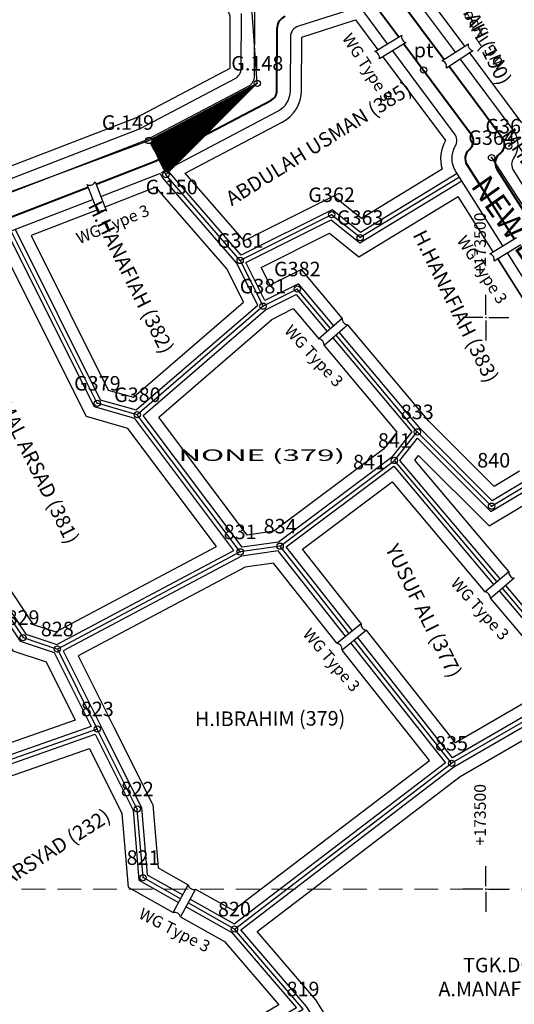
# Model space of a CAD drawing. Units: inches. Extents: x 34 to 16714, y -736 to 5208.
# Drawn here: x 15273 to 15294, y 3616 to 3658 of the extents above; entities that cross this region are included whole.
import ezdxf
from ezdxf.enums import TextEntityAlignment as Align

# ---------------------------------------------------------------- set-up
doc = ezdxf.new("R2010")
doc.units = ezdxf.units.IN
doc.header["$MEASUREMENT"] = 0
doc.linetypes.add('DASHDOT', pattern=[1, 0.5, -0.25, 0, -0.25])
doc.linetypes.add('DASHEDX2', pattern=[1.5, 1, -0.5])
for name, color, linetype in [('BULAT1', 7, 'Continuous'), ('Double', 144, 'Continuous'), ('Grid', 7, 'Continuous'), ('Nama 1', 7, 'Continuous'), ('PATOK1', 7, 'Continuous'), ('tambak', 7, 'Continuous'), ('Tanggul', 7, 'Continuous')]:
    doc.layers.add(name, color=color, linetype=linetype)
doc.layers.add('Sal_existing', color=1, linetype='Continuous', lineweight=15)
doc.styles.add('L100', font='simplex.shx', dxfattribs={"height": 0.254})
doc.styles.add('L80', font='simplex.shx', dxfattribs={"height": 0.203})
doc.styles.get("Standard").update_dxf_attribs({"font": 'simplex.shx'})

msp = doc.modelspace()

# ---------------------------------------------------------------- linework, layer by layer
at = {"layer": 'BULAT1', "color": 1, "ltscale": 10}
for centre in [(15290.137, 3655.514), (15283.152, 3654.959), (15278.592, 3652.559), (15293.712, 3652.319), (15292.992, 3651.839), (15279.312, 3651.119), (15286.272, 3649.439), (15287.472, 3648.479), (15282.432, 3647.519), (15284.832, 3646.319), (15283.392, 3645.599), (15276.432, 3641.519), (15278.112, 3641.039), (15289.872, 3640.319), (15289.872, 3640.319), (15288.912, 3639.119), (15288.912, 3639.119), (15292.992, 3637.199), (15292.992, 3637.199), (15284.112, 3635.519), (15284.112, 3635.519), (15282.432, 3635.279), (15282.432, 3635.279), (15273.312, 3631.679), (15273.312, 3631.679), (15274.752, 3631.199), (15274.752, 3631.199), (15276.432, 3627.839), (15276.432, 3627.839), (15291.312, 3626.399), (15291.312, 3626.399), (15278.112, 3624.479), (15278.112, 3624.479), (15278.352, 3621.599), (15278.352, 3621.599), (15282.192, 3619.439), (15282.192, 3619.439)]:
    msp.add_circle(centre, 0.132, dxfattribs=at)
for p in [(15290.137, 3655.514), (15283.152, 3654.959), (15278.592, 3652.559), (15293.712, 3652.319), (15292.992, 3651.839), (15279.312, 3651.119), (15286.272, 3649.439), (15287.472, 3648.479), (15282.432, 3647.519), (15284.832, 3646.319), (15283.392, 3645.599), (15276.432, 3641.519), (15278.112, 3641.039), (15289.872, 3640.319), (15289.872, 3640.319), (15288.912, 3639.119), (15288.912, 3639.119), (15292.992, 3637.199), (15292.992, 3637.199), (15284.112, 3635.519), (15284.112, 3635.519), (15282.432, 3635.279), (15282.432, 3635.279), (15273.312, 3631.679), (15273.312, 3631.679), (15274.752, 3631.199), (15274.752, 3631.199), (15276.432, 3627.839), (15276.432, 3627.839), (15291.312, 3626.399), (15291.312, 3626.399), (15278.112, 3624.479), (15278.112, 3624.479), (15278.352, 3621.599), (15278.352, 3621.599), (15282.192, 3619.439), (15282.192, 3619.439)]:
    msp.add_point(p, dxfattribs=at)
at = {"layer": 'Double', "color": 6}
for p, q in [((15288.095, 3656.293), (15289.22, 3656.985)), ((15289.403, 3656.675), (15288.279, 3655.983)), ((15290.908, 3655.907), (15292.017, 3656.623)), ((15292.207, 3656.318), (15291.098, 3655.602)), ((15276.342, 3650.828), (15276.817, 3649.596)), ((15276.479, 3649.472), (15276.004, 3650.704)), ((15287.421, 3647.675), (15291.584, 3650.209)), ((15283.318, 3647.224), (15286.19, 3648.66)), ((15286.19, 3648.66), (15287.421, 3647.675)), ((15292.915, 3647.797), (15294.039, 3648.489)), ((15294.223, 3648.179), (15293.099, 3647.487)), ((15283.687, 3646.485), (15283.318, 3647.224)), ((15285.003, 3647.142), (15283.687, 3646.485)), ((15286.722, 3645.095), (15285.003, 3647.142)), ((15285.729, 3644.223), (15286.721, 3645.094)), ((15286.954, 3644.819), (15285.962, 3643.949)), ((15290.359, 3640.765), (15286.954, 3644.819)), ((15293.095, 3638.03), (15290.359, 3640.765)), ((15294.17, 3638.675), (15293.095, 3638.03)), ((15292.713, 3633.599), (15293.714, 3634.459)), ((15293.944, 3634.182), (15292.943, 3633.322)), ((15286.49, 3631.44), (15287.511, 3632.278)), ((15287.735, 3631.996), (15286.714, 3631.158)), ((15279.617, 3620.13), (15280.245, 3621.291)), ((15280.559, 3621.115), (15279.931, 3619.954))]:
    msp.add_line(p, q, dxfattribs=at)
at = {"layer": 'Double', "color": 144}
for p, q in [((15287.458, 3648.26), (15291.737, 3650.864)), ((15282.674, 3647.439), (15286.25, 3649.227)), ((15286.25, 3649.227), (15287.458, 3648.26)), ((15283.473, 3645.841), (15282.674, 3647.439)), ((15284.879, 3646.544), (15283.473, 3645.841)), ((15286.362, 3644.778), (15284.879, 3646.544)), ((15290.005, 3640.441), (15286.593, 3644.503)), ((15293.02, 3637.426), (15290.005, 3640.441)), ((15294.798, 3638.492), (15293.02, 3637.426))]:
    msp.add_line(p, q, dxfattribs=at)
at = {"layer": 'Double', "color": 6}
for points in [[(15291.866, 3656.526), (15290.08, 3658.925), (15292.055, 3660.406)], [(15292.055, 3660.406), (15295.038, 3658.251), (15294.651, 3657.282), (15296.019, 3655.229), (15294.714, 3653.551), (15294.267, 3653.302), (15292.082, 3656.237)], [(15276.417, 3649.635), (15273.647, 3648.565), (15276.893, 3642.074), (15277.951, 3641.772), (15282.572, 3645.763), (15281.879, 3647.15), (15278.896, 3650.592), (15276.752, 3649.764)], [(15268.033, 3641.302), (15270.99, 3636.352), (15273.736, 3632.234), (15274.693, 3631.915), (15281.442, 3635.5), (15277.718, 3640.465), (15275.972, 3640.964), (15272.452, 3648.003)], [(15285.962, 3643.948), (15289.019, 3640.309), (15288.449, 3639.597), (15283.852, 3636.148), (15282.726, 3635.988), (15279.01, 3640.942), (15283.761, 3645.046), (15284.662, 3645.496), (15285.73, 3644.224)], [(15293.717, 3634.462), (15289.767, 3639.131), (15289.927, 3639.331), (15292.89, 3636.368), (15295.184, 3637.744), (15296.44, 3635.311)], [(15287.512, 3632.278), (15285.05, 3635.397), (15288.81, 3638.218), (15292.716, 3633.602)], [(15268.133, 3633.821), (15270.235, 3635.105), (15272.889, 3631.124), (15274.284, 3630.659), (15275.507, 3628.214), (15271.458, 3626.797), (15269.511, 3626.408), (15266.33, 3630.649), (15266.714, 3632.953), (15267.826, 3633.633)], [(15286.491, 3631.441), (15283.83, 3634.812), (15282.64, 3634.642), (15275.631, 3630.918), (15277.114, 3627.951), (15278.718, 3624.743), (15278.759, 3624.66), (15278.981, 3622.003), (15280.245, 3621.291)], [(15292.949, 3633.327), (15295.876, 3629.867), (15295.508, 3629.591), (15291.476, 3627.257), (15287.735, 3631.996)], [(15280.559, 3621.115), (15282.137, 3620.227), (15290.379, 3626.517), (15286.714, 3631.158)], [(15291.361, 3608.776), (15289.183, 3610.747), (15285.606, 3616.471), (15283.148, 3619.338), (15291.679, 3625.849), (15295.686, 3628.168), (15303.879, 3616.789), (15304.112, 3615.002)], [(15280.849, 3614.368), (15278.261, 3612.851), (15275.768, 3615.843), (15270.289, 3610.625), (15269.468, 3610.215), (15265.961, 3615.695), (15263.47, 3620.262), (15267.256, 3621.524), (15269.63, 3625.085), (15271.807, 3625.521), (15276.102, 3627.024), (15277.465, 3624.298), (15277.724, 3621.195), (15279.617, 3620.13)], [(15279.931, 3619.954), (15281.767, 3618.921), (15284.057, 3616.249), (15281.159, 3614.55)]]:
    msp.add_lwpolyline(points, dxfattribs=at)
msp.add_lwpolyline([(15288.431, 3656.077), (15291.052, 3652.556, 0.209274), (15290.92, 3651.35), (15287.524, 3649.283), (15286.355, 3650.218), (15282.595, 3648.338), (15280.128, 3651.186), (15284.203, 3653.33, 0.277051), (15285.011, 3654.661), (15285.022, 3656.9), (15287.282, 3657.619), (15288.215, 3656.367)], format="xyb", dxfattribs=at)
at = {"layer": 'Double', "color": 144}
for points in [[(15272.975, 3648.835), (15276.558, 3641.67), (15278.068, 3641.239), (15283.169, 3645.644), (15282.281, 3647.418), (15279.161, 3651.018), (15279.082, 3651.177)], [(15291.544, 3651.168), (15287.486, 3648.698), (15286.295, 3649.652), (15282.477, 3647.743), (15279.463, 3651.22), (15279.4, 3651.345)], [(15270.582, 3636.099), (15273.428, 3631.83), (15274.736, 3631.394), (15282.162, 3635.339), (15278.005, 3640.883), (15276.307, 3641.368), (15272.659, 3648.663)], [(15293.252, 3647.581), (15294.333, 3645.878)], [(15286.323, 3644.265), (15289.64, 3640.316), (15288.786, 3639.249), (15284.041, 3635.691), (15282.512, 3635.472), (15278.357, 3641.013), (15283.493, 3645.448), (15284.786, 3646.095), (15286.091, 3644.541)], [(15293.353, 3634.149), (15289.145, 3639.122), (15289.887, 3640.05), (15292.964, 3636.972), (15295.376, 3638.419)], [(15287.14, 3631.974), (15284.368, 3635.486), (15288.885, 3638.873), (15293.08, 3633.915)], [(15267.879, 3634.228), (15270.379, 3635.755), (15273.197, 3631.528), (15274.625, 3631.052), (15276.18, 3627.941), (15271.585, 3626.333), (15269.308, 3625.878), (15265.823, 3630.525), (15266.276, 3633.248), (15267.572, 3634.04)], [(15286.862, 3631.745), (15284.035, 3635.326), (15282.489, 3635.105), (15274.992, 3631.122), (15276.685, 3627.737), (15278.289, 3624.529)], [(15299.05, 3631.3), (15296.871, 3629.992), (15293.586, 3633.874)], [(15293.313, 3633.64), (15296.572, 3629.788), (15295.773, 3629.189), (15291.357, 3626.633), (15287.364, 3631.691)], [(15280.331, 3620.693), (15282.177, 3619.654), (15291.058, 3626.431), (15287.085, 3631.463)], [(15288.825, 3610.414), (15285.218, 3616.186), (15282.453, 3619.412), (15291.412, 3626.249), (15295.821, 3628.802), (15304.34, 3616.971), (15304.588, 3615.067)], [(15281.099, 3613.958), (15278.153, 3612.231), (15275.727, 3615.142), (15270.568, 3610.228), (15269.297, 3609.592), (15265.547, 3615.451), (15262.773, 3620.536), (15266.948, 3621.928), (15269.341, 3625.517), (15271.68, 3625.985), (15276.342, 3627.617), (15277.936, 3624.43), (15278.181, 3621.489), (15279.846, 3620.552)], [(15278.289, 3624.529), (15278.289, 3624.529), (15278.524, 3621.709), (15280.017, 3620.869)], [(15280.16, 3620.376), (15282.076, 3619.298), (15284.795, 3616.125), (15281.409, 3614.14)]]:
    msp.add_lwpolyline(points, dxfattribs=at)
at = {"layer": 'Double', "color": 6}
for centre, radius, start, end in [((15289.458, 3656.917), 0.248, 164.1504, 257.2368), ((15292.273, 3656.571), 0.262, 168.4976, 255.429), ((15288.024, 3656.041), 0.262, 347.2532, 74.1846), ((15290.858, 3655.664), 0.248, 345.3948, 78.4812), ((15276.114, 3650.926), 0.248, 243.6433, 336.7297), ((15276.714, 3649.356), 0.262, 66.7461, 153.6775), ((15292.844, 3647.545), 0.262, 347.2532, 74.1846), ((15286.967, 3645.067), 0.248, 173.8165, 266.903), ((15285.701, 3643.963), 0.262, 356.9193, 83.8507), ((15293.96, 3634.43), 0.248, 173.2148, 266.3012), ((15292.682, 3633.339), 0.262, 356.3176, 83.249), ((15287.756, 3632.243), 0.248, 171.9181, 265.0045), ((15286.454, 3631.181), 0.262, 355.0209, 81.9523), ((15280.486, 3621.352), 0.248, 194.1426, 287.229), ((15279.681, 3619.876), 0.262, 17.2454, 104.1768)]:
    msp.add_arc(centre, radius, start, end, dxfattribs=at)
at = {"layer": 'Grid', "color": 3, "linetype": 'DASHDOT', "lineweight": 30, "ltscale": 10}
for points in [[(15292.752, 3645.239), (15292.752, 3646.079)], [(15292.632, 3645.119), (15291.792, 3645.119)], [(15292.752, 3644.999), (15292.752, 3644.159)], [(15292.872, 3645.119), (15293.712, 3645.119)], [(15292.752, 3621.239), (15292.752, 3622.079)], [(15292.632, 3621.119), (15291.792, 3621.119)], [(15292.752, 3620.999), (15292.752, 3620.159)], [(15292.872, 3621.119), (15293.712, 3621.119)]]:
    msp.add_lwpolyline(points, dxfattribs=at)
at = {"layer": 'Grid', "color": 0, "linetype": 'DASHEDX2', "lineweight": 5}
msp.add_lwpolyline([(14980.752, 3621.119), (15940.752, 3621.119)], dxfattribs=at)
at = {"layer": 'Grid', "color": 3, "linetype": 'DASHDOT', "lineweight": 30, "ltscale": 10}
for p in [(15292.752, 3645.119), (15292.752, 3621.119)]:
    msp.add_point(p, dxfattribs=at)
at = {"layer": 'Sal_existing', "color": 2, "lineweight": 40}
for p, q in [((15288.924, 3658.75), (15290.997, 3655.965)), ((15287.875, 3658.551), (15289.097, 3656.91)), ((15283.979, 3654.666), (15283.993, 3657.307)), ((15289.313, 3656.62), (15292.136, 3652.829)), ((15291.213, 3655.676), (15293.444, 3652.68)), ((15278.858, 3651.684), (15283.722, 3654.244)), ((15292.062, 3652.176), (15292.052, 3652.168)), ((15293.369, 3652.028), (15293.31, 3651.977)), ((15276.381, 3650.727), (15278.858, 3651.684)), ((15291.958, 3651.545), (15293.938, 3648.426)), ((15293.216, 3651.354), (15294.331, 3649.598)), ((15272.649, 3649.286), (15276.045, 3650.597))]:
    msp.add_line(p, q, dxfattribs=at)
for centre, start, end in [((15284.473, 3657.304), 107.6501, 179.7003), ((15283.499, 3654.668), 297.7585, 359.7003), ((15291.751, 3652.542), 310.3645, 36.6712), ((15293.059, 3652.393), 310.3645, 36.6712), ((15292.363, 3651.802), 130.3645, 212.4109), ((15293.621, 3651.612), 130.3645, 212.4109)]:
    msp.add_arc(centre, 0.48, start, end, dxfattribs=at)
at = {"layer": 'tambak', "color": 2, "lineweight": 30, "ltscale": 10}
msp.add_lwpolyline([(15268.808, 3678.086), (15277.915, 3671.108, -0.116009), (15278.054, 3670.938), (15279.357, 3668.275), (15283.008, 3658.052, -0.087284), (15283.036, 3657.888), (15283.022, 3655.247, -0.277051), (15282.765, 3654.825), (15278.46, 3652.559), (15272.244, 3650.159)], format="xyb", dxfattribs=at)
at = {"layer": 'tambak', "lineweight": -3, "ltscale": 10}
for points in [[(15291.64, 3651.016), (15287.472, 3648.479), (15286.272, 3649.439), (15282.432, 3647.519), (15279.312, 3651.119), (15283.152, 3654.959), (15282.912, 3658.319), (15288.192, 3659.999), (15292.032, 3662.879)], [(15254.618, 3644.211), (15257.232, 3646.079), (15259.872, 3643.199), (15264.432, 3646.079), (15272.112, 3650.159), (15278.592, 3652.559), (15283.152, 3654.959)], [(15279.373, 3651.236), (15283.032, 3654.896)], [(15279.398, 3651.219), (15283.052, 3654.873)], [(15279.166, 3651.411), (15282.226, 3654.472)], [(15279.18, 3651.383), (15282.316, 3654.519)], [(15279.194, 3651.355), (15282.406, 3654.566)], [(15279.209, 3651.327), (15282.495, 3654.613)], [(15279.223, 3651.298), (15282.585, 3654.66)], [(15279.237, 3651.27), (15282.674, 3654.707)], [(15279.251, 3651.242), (15282.764, 3654.755)], [(15279.302, 3651.251), (15282.853, 3654.802)], [(15279.342, 3651.248), (15282.943, 3654.849)], [(15279.039, 3651.666), (15281.42, 3654.047)], [(15279.053, 3651.638), (15281.51, 3654.095)], [(15279.067, 3651.609), (15281.599, 3654.142)], [(15279.081, 3651.581), (15281.689, 3654.189)], [(15279.095, 3651.553), (15281.779, 3654.236)], [(15279.11, 3651.525), (15281.868, 3654.283)], [(15279.124, 3651.496), (15281.958, 3654.33)], [(15279.138, 3651.468), (15282.047, 3654.377)], [(15279.152, 3651.44), (15282.137, 3654.425)], [(15278.926, 3651.892), (15280.704, 3653.67)], [(15278.94, 3651.864), (15280.793, 3653.717)], [(15278.954, 3651.836), (15280.883, 3653.765)], [(15278.968, 3651.807), (15280.972, 3653.812)], [(15278.982, 3651.779), (15281.062, 3653.859)], [(15278.996, 3651.751), (15281.152, 3653.906)], [(15279.011, 3651.723), (15281.241, 3653.953)], [(15279.025, 3651.694), (15281.331, 3654)], [(15278.798, 3652.147), (15279.898, 3653.246)], [(15278.813, 3652.119), (15279.987, 3653.293)], [(15278.827, 3652.09), (15280.077, 3653.34)], [(15278.841, 3652.062), (15280.166, 3653.387)], [(15278.855, 3652.034), (15280.256, 3653.435)], [(15278.869, 3652.005), (15280.345, 3653.482)], [(15278.883, 3651.977), (15280.435, 3653.529)], [(15278.897, 3651.949), (15280.525, 3653.576)], [(15278.912, 3651.921), (15280.614, 3653.623)], [(15278.671, 3652.401), (15279.092, 3652.822)], [(15278.685, 3652.373), (15279.181, 3652.869)], [(15278.699, 3652.345), (15279.271, 3652.916)], [(15278.714, 3652.317), (15279.36, 3652.963)], [(15278.728, 3652.288), (15279.45, 3653.01)], [(15278.742, 3652.26), (15279.539, 3653.057)], [(15278.756, 3652.232), (15279.629, 3653.105)], [(15278.77, 3652.203), (15279.719, 3653.152)], [(15278.784, 3652.175), (15279.808, 3653.199)], [(15278.657, 3652.43), (15279.002, 3652.775)], [(15278.713, 3652.613), (15278.733, 3652.633)], [(15278.723, 3652.538), (15278.912, 3652.728)], [(15278.723, 3652.58), (15278.823, 3652.68)], [(15292.992, 3651.839), (15294.415, 3649.65)], [(15279.241, 3651.261), (15279.312, 3651.119)], [(15287.001, 3631.86), (15284.112, 3635.519), (15282.432, 3635.279), (15278.112, 3641.039), (15276.432, 3641.519), (15272.817, 3648.749)], [(15282.432, 3647.519), (15283.392, 3645.599)], [(15286.226, 3644.66), (15284.832, 3646.319), (15283.392, 3645.599), (15278.112, 3641.039)], [(15284.112, 3635.519), (15288.912, 3639.119), (15289.872, 3640.319), (15286.458, 3644.384)], [(15267.479, 3640.961), (15270.432, 3635.999), (15273.312, 3631.679), (15274.752, 3631.199), (15276.432, 3627.839), (15271.632, 3626.159), (15269.232, 3625.679), (15265.632, 3630.479), (15266.112, 3633.359), (15260.693, 3641.905)], [(15289.872, 3640.319), (15292.992, 3637.199), (15295.293, 3638.58)], [(15293.217, 3634.032), (15288.912, 3639.119)], [(15282.432, 3635.279), (15274.752, 3631.199)], [(15296.832, 3629.759), (15293.449, 3633.757)], [(15295.872, 3629.039), (15291.312, 3626.399), (15287.224, 3631.577)], [(15279.931, 3620.711), (15278.352, 3621.599), (15278.112, 3624.479), (15276.432, 3627.839)], [(15281.503, 3613.987), (15285.072, 3616.079), (15282.192, 3619.439), (15291.312, 3626.399)], [(15282.192, 3619.439), (15280.245, 3620.534)]]:
    msp.add_lwpolyline(points, dxfattribs=at)
at = {"layer": 'Tanggul', "color": 6}
msp.add_lwpolyline([(15258.438, 3646.393), (15267.009, 3652.169), (15259.539, 3663.255), (15263.77, 3667.101, 0.138931), (15264.592, 3667.162), (15265.713, 3667.57, 0.160838), (15266.457, 3668.157), (15267.719, 3670.069, 0.19334), (15267.945, 3671.174), (15267.306, 3674.676), (15268.666, 3676.894), (15277.184, 3670.367), (15278.404, 3667.873), (15282.003, 3657.796), (15281.992, 3655.584), (15278.033, 3653.5), (15271.809, 3651.097), (15264.004, 3646.837), (15260.009, 3644.459), (15258.462, 3646.365, 0.006077), (15258.438, 3646.393)], format="xyb", dxfattribs=at)
at = {"layer": 'Tanggul', "color": 4}
for points in [[(15308.235, 3667.443), (15307.358, 3668.744, 0.376792), (15306.746, 3668.905), (15304.804, 3667.934, -0.077907), (15304.662, 3667.889), (15301.691, 3667.432, 0.077907), (15301.549, 3667.387), (15301.016, 3667.121, 0.380953), (15300.78, 3666.527), (15301.358, 3664.938, -0.291393), (15301.246, 3664.435), (15299.35, 3662.538, 0.087414), (15299.254, 3662.402), (15297.477, 3658.594, -0.470675), (15295.938, 3658.193), (15292.336, 3660.795, 0.328336), (15291.767, 3660.79), (15289.792, 3659.309, 0.413198), (15289.695, 3658.638), (15291.462, 3656.265)], [(15264.25, 3646.425), (15271.984, 3650.646, -0.032799), (15272.041, 3650.672), (15278.206, 3653.052, 0.029011), (15278.256, 3653.075), (15282.215, 3655.159, 0.277051), (15282.472, 3655.581), (15282.484, 3657.891)], [(15288.625, 3656.619), (15287.667, 3657.906, 0.320001), (15287.137, 3658.076), (15284.877, 3657.357, 0.325162), (15284.542, 3656.903), (15284.531, 3654.663, -0.277051), (15283.979, 3653.755), (15279.115, 3651.195)], [(15293.468, 3648.137), (15291.492, 3651.249, -0.278753), (15291.469, 3652.317, 0.298893), (15291.437, 3652.843), (15288.841, 3656.329)], [(15291.678, 3655.976), (15293.886, 3653.01, -0.317891), (15293.915, 3651.818, 0.297541), (15293.909, 3651.293), (15294.802, 3649.887)]]:
    msp.add_lwpolyline(points, format="xyb", dxfattribs=at)
for points in [[(15276.58, 3650.212), (15279.057, 3651.169)], [(15272.848, 3648.771), (15276.244, 3650.082)], [(15294.738, 3646.136), (15293.661, 3647.833)]]:
    msp.add_lwpolyline(points, dxfattribs=at)
at = {"layer": 'Tanggul', "color": 6}
for points in [[(15293.06, 3647.886), (15291.584, 3650.209)], [(15294.365, 3645.832), (15293.253, 3647.582)]]:
    msp.add_lwpolyline(points, dxfattribs=at)

# ---------------------------------------------------------------- texts
at = {"layer": 'Grid', "color": 3, "linetype": 'DASHDOT', "lineweight": 30, "ltscale": 10, "style": 'L80'}
for p in [(15292.752, 3648.239), (15292.752, 3624.239)]:
    msp.add_text('+173500', height=0.4872, rotation=90, dxfattribs=at).set_placement(p, align=Align.CENTER)
at = {"layer": 'Nama 1', "ltscale": 10, "style": 'L100'}
for s, rotation, p in [('H.HANAFIAH (190)', 296.3066, (15292.026, 3658.095)), ('ABDULAH USMAN (385)', 32.0274, (15285.723, 3652.432)), ('MHD.ARUN (385)', 303.9635, (15295.473, 3650.3)), ('H.HANAFIAH (382)', 296.3066, (15277.85, 3646.814)), ('H.HANAFIAH (383)', 296.3066, (15291.49, 3645.596)), ('JAMAL ARSAD (381)', 296.3066, (15273.762, 3639.052)), (' YUSUF ALI (377)', 296.3066, (15290.1, 3632.889)), (' H.IBRAHIM (379)', 0.2495, (15283.597, 3628.279)), ('AHMAD RAJAK /JAMAL ARSYAD (232)', 32.5591, (15270.972, 3620.501)), ('TGK.DO /', 0.2495, (15293.567, 3617.93)), ('A.MANAF (376)', 0.2495, (15293.567, 3616.928))]:
    msp.add_text(s, height=0.6096, rotation=rotation, dxfattribs=at).set_placement(p, align=Align.MIDDLE_CENTER)
at = {"layer": 'Nama 1', "linetype": 'DASHDOT', "lineweight": 30, "ltscale": 10, "width": 2}
msp.add_text('NONE (379)', height=0.48, dxfattribs=at).set_placement((15279.84, 3639.101))
at = {"layer": 'PATOK1', "color": 3, "ltscale": 10, "style": 'L100'}
for s, p in [('pt', (15290.137, 3656.354)), ('G.148', (15283.152, 3655.799)), ('G.149', (15277.718, 3653.312)), ('G365', (15293.712, 3653.159)), ('G364', (15292.992, 3652.679)), ('G.150', (15279.557, 3650.606)), ('G362', (15286.272, 3650.279)), ('G363', (15287.472, 3649.319)), ('G361', (15282.432, 3648.359)), ('G382', (15284.832, 3647.159)), ('G381', (15283.392, 3646.439)), ('G379', (15276.432, 3642.359)), ('G380', (15278.112, 3641.879)), ('833', (15289.872, 3641.159)), ('833', (15289.872, 3641.159)), ('841', (15288.912, 3639.959)), ('841', (15287.867, 3639.052)), ('840', (15293.083, 3639.128)), ('831', (15282.432, 3636.119)), ('831', (15282.432, 3636.119)), ('834', (15284.112, 3636.359)), ('834', (15284.112, 3636.359)), ('829', (15273.312, 3632.519)), ('829', (15273.312, 3632.519)), ('828', (15274.752, 3632.039)), ('828', (15274.752, 3632.039)), ('823', (15276.432, 3628.679)), ('823', (15276.432, 3628.679)), ('835', (15291.312, 3627.239)), ('835', (15291.312, 3627.239)), ('822', (15278.112, 3625.319)), ('822', (15278.112, 3625.319)), ('821', (15278.352, 3622.439)), ('821', (15278.352, 3622.439)), ('820', (15282.192, 3620.279)), ('820', (15282.192, 3620.279)), ('819', (15285.072, 3616.919)), ('819', (15285.072, 3616.919))]:
    msp.add_text(s, height=0.6096, dxfattribs=at).set_placement(p, align=Align.MIDDLE_CENTER)
at = {"layer": 'tambak', "color": 3, "ltscale": 10, "style": 'L100'}
for rotation, p in [(124.187, (15292.506, 3656.99)), (302.9426, (15287.782, 3655.627)), (22.4355, (15277.077, 3649.042)), (302.9426, (15292.601, 3647.131)), (312.6088, (15285.531, 3643.514)), (312.0071, (15292.508, 3632.892)), (310.7104, (15286.27, 3630.738)), (332.9349, (15279.679, 3619.397))]:
    msp.add_text('WG Type 3', height=0.4877, rotation=rotation, dxfattribs=at).set_placement(p, align=Align.MIDDLE_CENTER)
at = {"layer": 'tambak', "color": 151, "insert": (15292.878, 3651.197), "char_height": 0.96, "width": 9.01332, "attachment_point": 1, "rotation": 305.0205}
msp.add_mtext('{\\fBook Antiqua|b1|i0|c0|p18;NEW LC IV}', dxfattribs=at)

doc.saveas('drawing.dxf')
